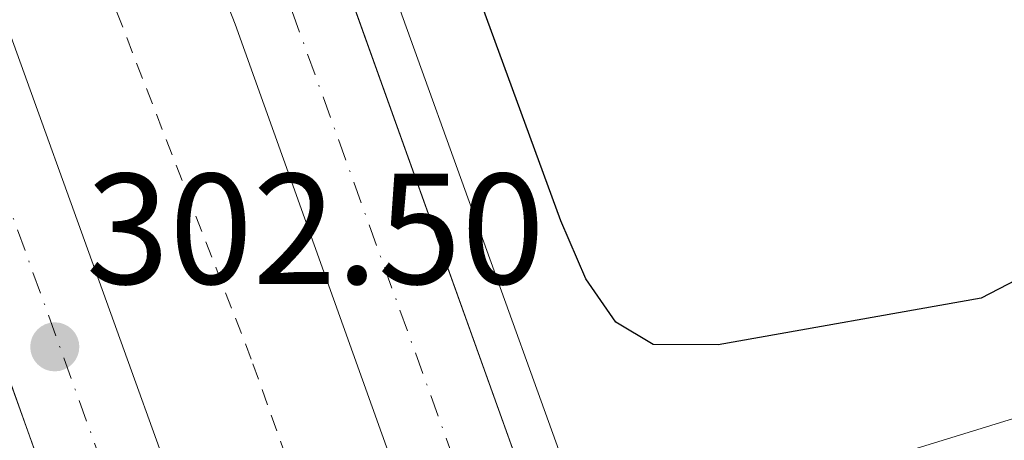
# Model space of a CAD drawing. Units: metres. Extents: x 604800 to 608271, y 4678325 to 4680687.
# Drawn here: x 607907 to 607970, y 4678878 to 4678905 of the extents above; entities that cross this region are included whole.
import ezdxf

# ---------------------------------------------------------------- set-up
doc = ezdxf.new("R2010")
doc.units = ezdxf.units.M
doc.header["$MEASUREMENT"] = 0
doc.linetypes.add('DGN Style 2', pattern=[1.7399219301090239, 1.043953158065414, -0.6959687720436097])
doc.linetypes.add('DGN Style 4', pattern=[2.7856150101045474, 1.391937544087219, -0.6959687720436097, 0.001739921930109024, -0.6959687720436097])
for name, color, linetype, lineweight in [('Autopista', 135, 'Continuous', 0), ('autovía', 7, 'DGN Style 4', 0), ('Cota de punto acotado terreno', 7, 'Continuous', 0), ('Curva de nivel directora', 30, 'Continuous', 30), ('Curva de nivel intermedia', 30, 'Continuous', 0), ('Estanque', 4, 'Continuous', 0), ('Línea blanca (vial)', 7, 'Continuous', 13), ('Línea de asfalto', 7, 'Continuous', 13), ('Línea de cuneta (fondo)', 4, 'DGN Style 2', 0), ('Punto acotado terreno (símbolo)', 7, 'Continuous', 0)]:
    doc.layers.add(name, color=color, linetype=linetype, lineweight=lineweight)
doc.styles.add('Style-Arial', font='arial.ttf')

# ---------------------------------------------------------------- blocks, each defined once
blk = doc.blocks.new('5PATER')
at = {"layer": 'Estanque', "linetype": 'Continuous', "lineweight": 0}
h = blk.add_hatch(color=51, dxfattribs=at)
edge = h.paths.add_edge_path()
edge.add_ellipse((0, 0), major_axis=(-0.1095731443231308, -0.1110710700762829), ratio=0.9994222409660317, start_angle=0, end_angle=360)

msp = doc.modelspace()

# ---------------------------------------------------------------- linework, layer by layer
at = {"layer": 'Autopista', "color": 135, "linetype": 'Continuous', "lineweight": 0}
for points in [[(607695.5700000009, 4679330.25, 293.1900000000023), (607783.3999999979, 4679171.09, 296.7299999999959), (607836.8700000001, 4679065.770000001, 298.820000000007), (607882.8000000009, 4678963.190000001, 301.4600000000065), (607906.5000000005, 4678903.809999999, 301.9700000000012), (607923.5799999973, 4678856.399999999, 302.3699999999953), (607916.5000000007, 4678853.920000002, 302.3699999999953), (607899.4799999997, 4678901.149999999, 301.9700000000012), (607875.8899999997, 4678960.27, 301.4600000000065), (607830.1000000021, 4679062.539999999, 298.820000000007), (607776.7700000006, 4679167.580000003, 296.7299999999959), (607688.9699999982, 4679326.690000001, 293.1900000000023)], [(607723.5399999998, 4679323.910000001, 293.320000000007), (607800.649999999, 4679184.730000001, 296.570000000007), (607848.3399999988, 4679091.98, 298.2799999999988), (607875.9999999992, 4679032.969999999, 300.179999999993), (607901.0100000009, 4678975.600000001, 300.9900000000052), (607927.850000001, 4678906.980000001, 302.8399999999965), (607943.5199999996, 4678863.249999999, 302.3899999999995), (607936.4099999995, 4678860.84, 302.3899999999995), (607920.829999998, 4678904.350000002, 302.8399999999965), (607894.0799999974, 4678972.739999998, 300.9900000000052), (607869.1599999996, 4679029.88, 300.179999999993), (607841.6099999987, 4679088.670000002, 298.2799999999988), (607794.0399999997, 4679181.199999999, 296.570000000007), (607716.9600000016, 4679320.309999998, 293.320000000007)]]:
    msp.add_polyline3d(points, dxfattribs=at)
at = {"layer": 'autovía', "color": 7, "linetype": 'DGN Style 4', "lineweight": 0}
for points in [[(607716.8200000003, 4679284.250000001, 294.1699999999984), (607739.7399999977, 4679242.79, 295.1000000000059), (607762.0200000001, 4679202.370000003, 295.9900000000054), (607780.789999999, 4679168.07, 296.7500000000001), (607808.829999997, 4679112.399999999, 297.8600000000005), (607831.2199999992, 4679068.38, 298.7400000000054), (607838.0100000018, 4679055.02, 299.0599999999977), (607852.6299999978, 4679020.950000001, 299.9299999999931), (607878.6400000007, 4678963.080000003, 301.4199999999983), (607884.9299999983, 4678948.29, 301.5700000000069), (607901.1299999988, 4678907.54, 301.9199999999982), (607920.0399999986, 4678855.160000001, 302.3699999999953)], [(607741.9999999997, 4679282.82, 294.2400000000054), (607763.4100000004, 4679243.899999999, 295.1499999999943), (607782.739999998, 4679208.809999999, 295.9600000000065), (607797.6800000002, 4679182.219999999, 296.5800000000017), (607820.839999999, 4679137.070000002, 297.4600000000065), (607842.3500000003, 4679095.410000001, 298.1799999999931), (607862.2199999989, 4679053.670000002, 299.4600000000065), (607872.9600000011, 4679030.930000001, 300.1900000000026), (607886.4699999985, 4678999.800000002, 300.6300000000048), (607899.2199999979, 4678969.760000004, 301.1100000000006), (607915.8200000008, 4678927.530000002, 302.25), (607924.4599999997, 4678905.149999999, 302.6300000000047), (607935.5899999987, 4678874.280000003, 302.5099999999948), (607939.9589473451, 4678862.042948397, 305.5492999999988), (607939.9600000007, 4678862.040000001, 305.550000000003)]]:
    msp.add_polyline3d(points, dxfattribs=at)
at = {"layer": 'Curva de nivel directora', "color": 30, "linetype": 'Continuous', "lineweight": 30, "elevation": 300, "flags": 128}
msp.add_lwpolyline([(607975.509999999, 4678890.7), (607968.2400000002, 4678886.920000001), (607951.5299999999, 4678883.95), (607947.3999999993, 4678883.970000003), (607945.0199999989, 4678885.4), (607943.119999999, 4678888.160000001), (607941.5299999998, 4678891.84), (607928.1399999987, 4678928.439999999), (607915.7499999992, 4678959.180000001)], dxfattribs=at)
at = {"layer": 'Curva de nivel intermedia', "color": 30, "linetype": 'Continuous', "lineweight": 0, "elevation": 305, "flags": 128}
msp.add_lwpolyline([(607954.7100000007, 4678867.45), (607955.0999999995, 4678871.449999998), (607956.9000000011, 4678875.15), (607974.6999999998, 4678880.640000001), (607985.6299999999, 4678886.789999999), (607988.4200000016, 4678889.769999999), (607990.5300000017, 4678893.17), (607992.1600000011, 4678901.149999999), (607994.1000000013, 4678904.429999999), (607995.7500000009, 4678904.55), (607999.630000001, 4678903.589999998), (608000.5300000019, 4678901.939999999), (608000.0900000016, 4678895.039999999), (607997.0100000014, 4678883.039999999), (607994.0499999998, 4678875.140000002), (607992.2500000005, 4678871.390000001), (607989.9200000014, 4678868.140000001), (607980.2200000007, 4678860.42), (607976.2700000012, 4678858.869999999), (607959.9000000008, 4678858.310000001), (607955.7800000013, 4678860.279999999)], dxfattribs=at)
at = {"layer": 'Línea blanca (vial)', "color": 7, "linetype": 'Continuous', "lineweight": 13}
for points in [[(607943.5199999991, 4678863.25, 302.3899999999995), (607927.8500000006, 4678906.980000001, 302.8399999999966), (607901.0100000004, 4678975.600000001, 300.9900000000052), (607875.9999999988, 4679032.970000001, 300.1799999999931), (607848.3399999985, 4679091.980000001, 298.2799999999988), (607800.6499999985, 4679184.730000001, 296.5700000000071), (607723.5399999992, 4679323.910000003, 293.320000000007), (607703.0399999982, 4679361.760000003, 291.8600000000007), (607664.1700000007, 4679438.390000002, 289.8099999999978), (607633.229999999, 4679506.760000004, 288.8399999999965), (607615.170000001, 4679552.160000003, 288.3800000000047), (607584.6799999987, 4679638.570000002, 287.1600000000035), (607541.2800000004, 4679782.020000001, 286.6399999999994), (607521.0599999987, 4679846.350000001, 286.4100000000034), (607511.6000000016, 4679873.469999999, 286.4400000000023), (607484.9999999985, 4679944.180000002, 285.2799999999989)], [(607916.5000000002, 4678853.920000004, 302.3699999999953), (607899.4799999993, 4678901.149999999, 301.9700000000012), (607875.8899999993, 4678960.270000001, 301.4600000000065), (607830.1000000016, 4679062.539999999, 298.8200000000069), (607776.7700000001, 4679167.580000003, 296.729999999996), (607688.9699999979, 4679326.690000002, 293.1900000000024), (607662.8099999971, 4679376.220000001, 291.3899999999995), (607630.4999999999, 4679441.760000002, 290.0299999999988), (607603.3200000002, 4679503.000000001, 289.0599999999978), (607586.6700000024, 4679544.280000003, 288.8999999999943), (607564.9299999987, 4679606.739999998, 288.2799999999988), (607546.4300000002, 4679664.700000001, 287.4400000000023), (607501.8799999986, 4679810.590000002, 286.4700000000012), (607471.5399999983, 4679898.789999999, 285.8500000000058)], [(607936.409999999, 4678860.840000001, 302.3899999999995), (607920.8299999975, 4678904.350000002, 302.8399999999966), (607894.0799999969, 4678972.739999998, 300.9900000000052), (607869.1599999992, 4679029.880000001, 300.1799999999931), (607841.6099999984, 4679088.670000004, 298.2799999999988), (607794.0399999992, 4679181.2, 296.5700000000071), (607716.9600000011, 4679320.309999999, 293.320000000007), (607696.3999999975, 4679358.280000002, 291.8600000000007), (607657.4099999992, 4679435.15, 289.8099999999978), (607642.5799999988, 4679467.9, 289.3500000000058)], [(607923.5799999969, 4678856.399999999, 302.3699999999953), (607906.5, 4678903.81, 301.9700000000012), (607882.8000000004, 4678963.190000001, 301.4600000000065), (607836.8699999996, 4679065.770000001, 298.8200000000069), (607783.3999999975, 4679171.09, 296.729999999996), (607695.5700000004, 4679330.250000001, 293.1900000000024), (607669.4899999981, 4679379.630000001, 291.3899999999995), (607637.2999999992, 4679444.940000002, 290.0299999999988), (607630.4699999986, 4679460.330000003, 289.7899999999935)]]:
    msp.add_polyline3d(points, dxfattribs=at)
at = {"layer": 'Línea de asfalto', "color": 7, "linetype": 'Continuous', "lineweight": 13}
msp.add_polyline3d([(607946.1499999977, 4678864.140000002, 302.6300000000047), (607929.5399999982, 4678910.180000001, 302.8500000000058), (607898.8599999979, 4678987.500000002, 301.5599999999978), (607882.9799999992, 4679024.200000001, 300.449999999997), (607858.5500000009, 4679076.2, 299.2899999999936), (607820.4099999998, 4679153.160000003, 297.2200000000012), (607749.7699999991, 4679283.300000001, 294.3800000000048), (607723.3200000002, 4679330.580000003, 292.8000000000029), (607692.5799999975, 4679388.530000002, 291.0599999999977), (607662.2100000003, 4679449.870000001, 289.6499999999941), (607636.1700000005, 4679506.940000002, 288.8600000000005), (607613.8099999975, 4679563.510000002, 288.1900000000023), (607590.2499999988, 4679630.510000002, 287.6499999999942), (607580.4099999995, 4679660.960000002, 287.8800000000046), (607538.9299999991, 4679796.500000001, 286.9600000000065), (607499.3999999977, 4679917.06, 285.8500000000058)], dxfattribs=at)
at = {"layer": 'Línea de cuneta (fondo)', "color": 4, "linetype": 'DGN Style 2', "lineweight": 0}
msp.add_polyline3d([(607930.4699999997, 4678858.82, 301.3899999999995), (607921.8600000005, 4678883.050000001, 301.1499999999942), (607894.1399999997, 4678954.600000001, 300.4100000000035), (607877.9500000002, 4678994.060000001, 299.429999999993), (607859.0999999996, 4679034.91, 298.4400000000023), (607856.6500000004, 4679038.869999999, 298.4400000000023), (607842.5800000001, 4679070.600000001, 297.4600000000065), (607824.5999999996, 4679107.560000001, 296.2299999999959), (607806.0499999998, 4679141.33, 295.7400000000052), (607765.0700000003, 4679219.25, 294.0200000000041), (607722.2800000003, 4679294.869999999, 292.5500000000029), (607698.5, 4679338.52, 291.5599999999977), (607651.0099999999, 4679430.550000001, 288.6100000000006), (607633.6399999997, 4679468.359999999, 287.8800000000047)], dxfattribs=at)

# ---------------------------------------------------------------- block references
at = {"layer": 'Punto acotado terreno (símbolo)', "color": 7, "linetype": 'Continuous', "lineweight": 0, "xscale": 10, "yscale": 10, "zscale": 10}
msp.add_blockref('5PATER', (607909.37, 4678883.830000003, 302.5000000000005), dxfattribs=at)

# ---------------------------------------------------------------- texts
at = {"layer": 'Cota de punto acotado terreno', "color": 7, "linetype": 'Continuous', "lineweight": 0, "style": 'Style-Arial'}
msp.add_text('302.50', height=7.000000000000002, dxfattribs=at).set_placement((607911.3500000008, 4678887.830000003, 302.5))

doc.saveas('drawing.dxf')
